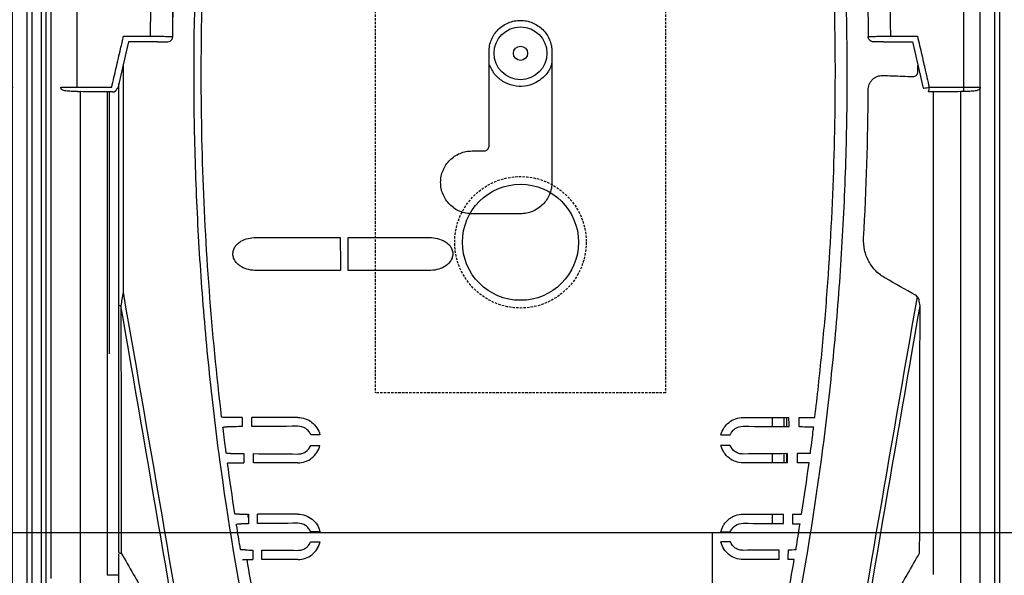
# Model space of a CAD drawing. Units: millimetres. Extents: x -3402 to 8400, y 0 to 6320.
# Drawn here: x 1175 to 1277, y 4001 to 4059 of the extents above; entities that cross this region are included whole.
import ezdxf
from ezdxf.enums import TextEntityAlignment as Align

# ---------------------------------------------------------------- set-up
doc = ezdxf.new("R2010")
doc.units = ezdxf.units.MM
doc.header["$MEASUREMENT"] = 0
doc.linetypes.add('DASHED2', pattern=[0.375, 0.25, -0.125])
for name, color, linetype, lineweight in [('2DE_OBJ_LAMEL-APP', 130, 'Continuous', 25), ('2DE_OBJ_Lamel-DISTR', 255, 'Continuous', 18), ('2DE_TXTNUM', 11, 'Continuous', 9)]:
    doc.layers.add(name, color=color, linetype=linetype, lineweight=lineweight)
doc.layers.add('2DE_TXTPAR', color=41, linetype='Continuous')
doc.layers.add('Zaciski', color=30, linetype='DASHED2')
doc.layers.add('LAM_MONT', color=1, linetype='Continuous', plot=False)
doc.styles.add('CP_ATTR', font='ARIAL.TTF')
doc.styles.add('CP_ELATT', font='ARIAL.TTF')

# ---------------------------------------------------------------- blocks, each defined once
blk = doc.blocks.new('LML_73_81005_01')
at = {"layer": 'LAM_MONT'}
blk.add_circle((0, 0), 6, dxfattribs=at)
blk = doc.blocks.new('2dlam_73-81005-07_1y4yw')
at = {"layer": 'LAM_MONT'}
blk.add_lwpolyline([(-0.02, 55), (606.98, 55), (606.98, 115), (-0.02, 115)], close=True, dxfattribs=at)
blk.add_blockref('LML_73_81005_01', (153.48, 85))
at = {"linetype": 'ByBlock', "style": 'CP_ATTR', "flags": 9}
for tag, p in [('NAME', (0.7, -129.4)), ('NUMBER', (0.7, -129.4)), ('GROUP', (0.7, -129.4)), ('ARTICLE', (0.7, -129.4)), ('ORDER-NO', (0.7, -129.4)), ('PRODUCER', (0.7, -129.4)), ('CHARACTER', (0.7, -129.4)), ('TAG', (0.7, -129.4)), ('VOLTAGE', (0.71, -129.4)), ('POWER', (0.71, -129.4)), ('OTHER', (0.71, -129.4))]:
    blk.add_attdef(tag, text='', height=0.0005, dxfattribs=at).set_placement(p, align=Align.MIDDLE_LEFT)
blk = doc.blocks.new('2dlam_73-81661-07_jvt4jf')
at = {"layer": 'LAM_MONT'}
blk.add_lwpolyline([(0, -432.37), (0, -557.37), (60, -557.37), (60, -432.37)], dxfattribs=at)
at = {"linetype": 'ByBlock', "style": 'CP_ATTR', "flags": 9}
for tag in ['NAME', 'NUMBER', 'GROUP', 'ARTICLE', 'PRODUCT-TYPE', 'ORDER-NO', 'PRODUCER', 'DN', 'PN', 'TEMPERATURE', 'VOLTAGE', 'POWER', 'FLOW', 'CHARACTER', 'OTHER']:
    blk.add_attdef(tag, text='', height=0.00005, dxfattribs=at).set_placement((-0.09, -0.02), align=Align.MIDDLE_LEFT)
blk = doc.blocks.new('2dapa_ars26v_apa-04_f6pa639')
for p, q in [((-49.5, -240.12), (-49.5, 276.88)), ((49.5, 276.88), (49.5, -240.12)), ((-49, -85.66), (-49, 89.25)), ((49, 89.25), (49, -85.65)), ((47.5, -35.52), (47.5, 83.98)), ((-45.83, 82.88), (-45.83, 16.04)), ((45.83, 16.04), (45.83, 82.88)), ((-48.5, -34.75), (-48.5, 74.34)), ((-49.5, -55.12), (-49.5, 54.88)), ((49.5, 54.88), (49.5, -55.12)), ((-35.94, 21.24), (-35.89, 25.65)), ((-47.5, 16.04), (-42.24, 16.04)), ((-45.5, 15.58), (-45.5, -36.68)), ((-42.16, 15.54), (-44.46, 15.54)), ((-42.7, 15.54), (-42.7, -34.4)), ((-42.5, 15.54), (-42.5, -11.54)), ((44.46, 15.54), (42.16, 15.54)), ((42.24, 16.04), (47.5, 16.04)), ((42.7, -34.35), (42.7, 15.54)), ((45.5, -36.68), (45.5, 15.58)), ((26.03, -19.04), (26.03, -18.11)), ((27.22, -18.11), (27.22, -19.05)), ((27.48, -18.11), (27.48, -19.05)), ((26.03, -22.8), (26.03, -21.86)), ((27.22, -21.86), (27.22, -22.8)), ((27.48, -21.85), (27.48, -22.8)), ((26.03, -29.07), (26.03, -28.11)), ((-41.5, -34.4), (-42.7, -34.4))]:
    blk.add_line(p, q)
for radius in [2.73, 0.733]:
    blk.add_circle((0, 19.54), radius)
for centre, radius, start, end in [((-42.16, 16.04), 0.5, 270.0071, 346.9665), ((41.05, 20.51), 4.62, 277.7907, 284.9083), ((41.35, 15.92), 0.894, 334.9856, 7.8574), ((44.2, 15.99), 1.63, 345.8761, 2.0455), ((47, 16.04), 0.5, 344.7469, 0), ((-41.32, -6.24), 0.32, 236.704, 274.8314), ((-41.29, -31.72), 0.413, 239.6031, 275.2252)]:
    blk.add_arc(centre, radius, start, end)
for points, knots in [([(-38.23, 21.31), (-38.22, 22.45), (-38.2, 23.6), (-38.19, 24.74), (-38.12, 30.08), (-38.04, 35.41), (-37.97, 40.74), (-37.78, 55.05), (-37.59, 69.36), (-37.39, 83.68)], [0.00056632, 0.00056632, 0.00056632, 0.00056632, 0.004, 0.004, 0.004, 0.02, 0.02, 0.02, 0.06293794, 0.06293794, 0.06293794, 0.06293794]), ([(37.39, 83.68), (37.41, 82.34), (37.43, 81.01), (37.45, 79.68), (37.52, 74.34), (37.59, 69.01), (37.66, 63.68), (37.85, 49.55), (38.04, 35.43), (38.23, 21.31)], [0, 0, 0, 0, 0.004, 0.004, 0.004, 0.02, 0.02, 0.02, 0.06237162, 0.06237162, 0.06237162, 0.06237162]), ([(35.59, 47.3), (35.68, 40.64), (35.77, 33.98), (35.86, 27.32), (35.89, 25.29), (35.92, 23.27), (35.94, 21.25)], [0, 0, 0, 0, 0.01998391, 0.01998391, 0.01998391, 0.02605544, 0.02605544, 0.02605544, 0.02605544]), ([(-27.94, -41.28), (-29.18, -35.04), (-30.22, -28.78), (-31.49, -19.33), (-31.86, -16.17), (-32.51, -9.85), (-32.78, -6.69), (-33.22, -0.35), (-33.39, 2.82), (-33.63, 9.18), (-33.71, 12.35), (-33.77, 21.89), (-33.6, 28.24), (-33.24, 34.59)], [0, 0, 0, 0, 0.25, 0.25, 0.375, 0.375, 0.5, 0.5, 0.625, 0.625, 0.75, 0.75, 1, 1, 1, 1]), ([(-30.88, -18.08), (-31.4, -13.71), (-31.82, -9.33), (-32.48, -0.56), (-32.71, 3.83), (-32.98, 12.62), (-33.02, 17.01), (-32.9, 25.81), (-32.75, 30.2), (-32.5, 34.59)], [0, 0, 0, 0, 0.25, 0.25, 0.5, 0.5, 0.75, 0.75, 1, 1, 1, 1]), ([(33.24, 34.59), (33.6, 28.24), (33.77, 21.89), (33.71, 12.35), (33.63, 9.17), (33.39, 2.82), (33.22, -0.35), (32.78, -6.69), (32.51, -9.85), (31.86, -16.18), (31.49, -19.33), (30.22, -28.78), (29.18, -35.04), (27.94, -41.28)], [0, 0, 0, 0, 0.25, 0.25, 0.375, 0.375, 0.5, 0.5, 0.625, 0.625, 0.75, 0.75, 1, 1, 1, 1]), ([(30.42, -18.11), (30.68, -15.93), (30.92, -13.74), (31.35, -9.37), (31.54, -7.18), (32.03, -0.6), (32.26, 3.8), (32.67, 16.99), (32.55, 25.79), (32.05, 34.57)], [0, 0, 0, 0, 0.125, 0.125, 0.25, 0.25, 0.5, 0.5, 1, 1, 1, 1]), ([(-3.25, 19.69), (-3.25, 19.91), (-3.23, 20.12), (-3.15, 20.54), (-3.08, 20.74), (-2.92, 21.14), (-2.82, 21.32), (-2.59, 21.68), (-2.45, 21.84), (-2.15, 22.14), (-1.98, 22.28), (-1.63, 22.51), (-1.44, 22.62), (-1.05, 22.78), (-0.84, 22.84), (-0.43, 22.92), (-0.21, 22.94), (0.21, 22.94), (0.43, 22.92), (0.84, 22.84), (1.04, 22.78), (1.44, 22.62), (1.63, 22.51), (1.98, 22.28), (2.14, 22.15), (2.45, 21.84), (2.58, 21.68), (2.82, 21.33), (2.92, 21.14), (3.08, 20.74), (3.15, 20.54), (3.23, 20.12), (3.25, 19.91), (3.25, 19.69)], [0, 0, 0, 0, 0.0625, 0.0625, 0.125, 0.125, 0.1875, 0.1875, 0.25, 0.25, 0.3125, 0.3125, 0.375, 0.375, 0.4375, 0.4375, 0.5, 0.5, 0.5625, 0.5625, 0.625, 0.625, 0.6875, 0.6875, 0.75, 0.75, 0.8125, 0.8125, 0.875, 0.875, 0.9375, 0.9375, 1, 1, 1, 1]), ([(-42.24, 16.04), (-42.09, 16.7), (-41.93, 17.37), (-41.78, 18.03), (-41.63, 18.69), (-41.47, 19.35), (-41.32, 20.01), (-41.22, 20.44), (-41.12, 20.88), (-41.02, 21.31)], [0, 0, 0, 0, 0.002036375, 0.002036375, 0.002036375, 0.004072751, 0.004072751, 0.004072751, 0.005408464, 0.005408464, 0.005408464, 0.005408464]), ([(-41.02, 21.31), (-40.86, 21.31), (-40.71, 21.31), (-40.55, 21.31), (-39.78, 21.31), (-39.01, 21.31), (-38.23, 21.31)], [0, 0, 0, 0, 0.000475416, 0.000475416, 0.000475416, 0.002816171, 0.002816171, 0.002816171, 0.002816171]), ([(-38.23, 21.31), (-38.09, 21.31), (-37.95, 21.31), (-37.68, 21.31), (-37.54, 21.31), (-37.27, 21.3), (-37.14, 21.3), (-36.9, 21.3), (-36.78, 21.29), (-36.57, 21.29), (-36.47, 21.29), (-36.3, 21.28), (-36.22, 21.28), (-36.1, 21.27), (-36.05, 21.27), (-35.99, 21.26), (-35.97, 21.26), (-35.96, 21.26)], [0, 0, 0, 0, 0.125, 0.125, 0.25, 0.25, 0.375, 0.375, 0.5, 0.5, 0.625, 0.625, 0.75, 0.75, 0.875, 0.875, 1, 1, 1, 1]), ([(-36.43, 20.74), (-36.35, 20.74), (-36.27, 20.76), (-36.14, 20.83), (-36.09, 20.87), (-35.98, 21.02), (-35.94, 21.13), (-35.94, 21.25)], [0, 0, 0, 0, 0.25, 0.25, 0.5, 0.5, 1, 1, 1, 1]), ([(36.43, 20.74), (36.35, 20.74), (36.27, 20.76), (36.14, 20.83), (36.09, 20.87), (35.98, 21.02), (35.94, 21.13), (35.94, 21.25)], [0, 0, 0, 0, 0.25, 0.25, 0.5, 0.5, 1, 1, 1, 1]), ([(35.96, 21.26), (35.97, 21.26), (35.99, 21.26), (36.05, 21.27), (36.1, 21.27), (36.28, 21.28), (36.46, 21.29), (36.78, 21.29), (36.89, 21.3), (37.14, 21.3), (37.27, 21.3), (37.67, 21.31), (37.95, 21.31), (38.23, 21.31)], [0, 0, 0, 0, 0.125, 0.125, 0.25, 0.25, 0.5, 0.5, 0.625, 0.625, 0.75, 0.75, 1, 1, 1, 1]), ([(38.23, 21.31), (39.01, 21.31), (39.78, 21.31), (40.55, 21.31), (40.71, 21.31), (40.86, 21.31), (41.02, 21.31)], [0, 0, 0, 0, 0.002340753, 0.002340753, 0.002340753, 0.002816147, 0.002816147, 0.002816147, 0.002816147]), ([(41.02, 21.31), (41.1, 20.99), (41.17, 20.66), (41.25, 20.34), (41.4, 19.69), (41.55, 19.04), (41.7, 18.39), (41.72, 18.27), (41.75, 18.15), (41.78, 18.03), (41.93, 17.37), (42.09, 16.7), (42.24, 16.04)], [0, 0, 0, 0, 0.001, 0.001, 0.001, 0.003, 0.003, 0.003, 0.003372089, 0.003372089, 0.003372089, 0.005408464, 0.005408464, 0.005408464, 0.005408464]), ([(3.22, 18.51), (3.18, 18.36), (3.06, 17.84), (2.47, 17.1), (1.54, 16.41), (0.41, 16.07), (-0.76, 16.13), (-1.84, 16.58), (-2.73, 17.34), (-3.06, 18.04), (-3.22, 18.38)], [0, 0, 0, 0, 0.0520346, 0.1879297, 0.3237786, 0.4596029, 0.5954313, 0.731289, 0.867189, 1, 1, 1, 1]), ([(-41.07, 18.28), (-41.07, 16.71), (-41.07, 8.89), (-41.07, 1.07), (-41.07, -5.17)], [0, 0, 0, 0, 0.2013232, 1, 1, 1, 1]), ([(40.57, 17.14), (40.7, 17.13), (40.83, 17.18), (41.02, 17.37), (41.07, 17.5), (41.07, 17.64)], [0, 0, 0, 0, 0.5, 0.5, 1, 1, 1, 1]), ([(35.94, 15.75), (35.94, 15.95), (35.97, 16.14), (36.09, 16.42), (36.13, 16.51), (36.24, 16.67), (36.3, 16.75), (36.44, 16.89), (36.52, 16.95), (36.68, 17.06), (36.77, 17.11), (37.04, 17.22), (37.24, 17.25), (37.44, 17.25)], [0, 0, 0, 0, 0.25, 0.25, 0.375, 0.375, 0.5, 0.5, 0.625, 0.625, 0.75, 0.75, 1, 1, 1, 1]), ([(37.44, 17.25), (37.77, 17.23), (38.1, 17.22), (38.43, 17.21), (39.14, 17.19), (39.86, 17.16), (40.57, 17.14)], [0, 0, 0, 0, 0.001000001, 0.001000001, 0.001000001, 0.00315817, 0.00315817, 0.00315817, 0.00315817]), ([(-45.78, 15.59), (-46.01, 15.59), (-46.23, 15.59), (-46.64, 15.61), (-46.82, 15.63), (-47.14, 15.67), (-47.26, 15.7), (-47.39, 15.78), (-47.43, 15.81), (-47.47, 15.86), (-47.48, 15.89), (-47.49, 15.93), (-47.49, 15.95), (-47.49, 15.99), (-47.5, 16.01), (-47.5, 16.04)], [0, 0, 0, 0, 0.25, 0.25, 0.5, 0.5, 0.75, 0.75, 0.875, 0.875, 0.9375, 0.9375, 0.96875, 0.96875, 1, 1, 1, 1]), ([(-41.68, 15.93), (-41.67, 15.93), (-41.66, 15.93), (-41.65, 15.93), (-41.64, 15.93), (-41.62, 15.93), (-41.61, 15.93)], [0, 0, 0, 0, 0.001, 0.001, 0.001, 0.00245859, 0.00245859, 0.00245859, 0.00245859]), ([(41.61, 15.93), (41.62, 15.93), (41.63, 15.93), (41.64, 15.93), (41.65, 15.93), (41.66, 15.93), (41.68, 15.93)], [0, 0, 0, 0, 0.001, 0.001, 0.001, 0.00245859, 0.00245859, 0.00245859, 0.00245859]), ([(47.5, 16.04), (47.5, 16.01), (47.49, 15.99), (47.49, 15.95), (47.49, 15.93), (47.48, 15.89), (47.47, 15.86), (47.43, 15.81), (47.39, 15.78), (47.26, 15.7), (47.14, 15.67), (46.82, 15.63), (46.64, 15.61), (46.23, 15.59), (46.01, 15.59), (45.78, 15.59)], [0, 0, 0, 0, 0.03125, 0.03125, 0.0625, 0.0625, 0.125, 0.125, 0.25, 0.25, 0.5, 0.5, 0.75, 0.75, 1, 1, 1, 1]), ([(-5, 2.94), (-5.21, 2.94), (-5.43, 2.97), (-5.84, 3.05), (-6.05, 3.11), (-6.44, 3.27), (-6.63, 3.37), (-6.98, 3.61), (-7.15, 3.75), (-7.45, 4.05), (-7.58, 4.21), (-7.82, 4.57), (-7.92, 4.75), (-8.08, 5.15), (-8.15, 5.35), (-8.23, 5.77), (-8.25, 5.98), (-8.25, 6.4), (-8.23, 6.62), (-8.15, 7.04), (-8.08, 7.24), (-7.92, 7.63), (-7.82, 7.82), (-7.59, 8.18), (-7.45, 8.34), (-7.15, 8.64), (-6.98, 8.78), (-6.63, 9.01), (-6.44, 9.11), (-6.05, 9.28), (-5.85, 9.34), (-5.43, 9.42), (-5.21, 9.44), (-5, 9.44)], [0, 0, 0, 0, 0.0625, 0.0625, 0.125, 0.125, 0.1875, 0.1875, 0.25, 0.25, 0.3125, 0.3125, 0.375, 0.375, 0.4375, 0.4375, 0.5, 0.5, 0.5625, 0.5625, 0.625, 0.625, 0.6875, 0.6875, 0.75, 0.75, 0.8125, 0.8125, 0.875, 0.875, 0.9375, 0.9375, 1, 1, 1, 1]), ([(-3.75, 9.44), (-3.62, 9.44), (-3.49, 9.5), (-3.3, 9.68), (-3.25, 9.81), (-3.25, 9.94)], [0, 0, 0, 0, 0.5, 0.5, 1, 1, 1, 1]), ([(3.25, 6.19), (3.25, 5.98), (3.23, 5.77), (3.15, 5.35), (3.08, 5.15), (2.92, 4.75), (2.82, 4.57), (2.59, 4.21), (2.45, 4.05), (2.15, 3.75), (1.99, 3.61), (1.63, 3.38), (1.44, 3.27), (1.05, 3.11), (0.85, 3.05), (0.43, 2.97), (0.21, 2.94), (0, 2.94)], [0, 0, 0, 0, 0.125, 0.125, 0.25, 0.25, 0.375, 0.375, 0.5, 0.5, 0.625, 0.625, 0.75, 0.75, 0.875, 0.875, 1, 1, 1, 1]), ([(-27.26, -2.92), (-27.54, -2.92), (-27.81, -2.89), (-28.34, -2.76), (-28.59, -2.67), (-28.95, -2.47), (-29.06, -2.39), (-29.27, -2.21), (-29.36, -2.11), (-29.53, -1.89), (-29.59, -1.76), (-29.69, -1.51), (-29.71, -1.37), (-29.72, -1.1), (-29.7, -0.96), (-29.63, -0.7), (-29.57, -0.57), (-29.42, -0.34), (-29.33, -0.24), (-29.13, -0.05), (-29.01, 0.03), (-28.67, 0.24), (-28.41, 0.33), (-27.88, 0.46), (-27.61, 0.49), (-27.34, 0.49)], [0, 0, 0, 0, 0.125, 0.125, 0.25, 0.25, 0.3125, 0.3125, 0.375, 0.375, 0.4375, 0.4375, 0.5, 0.5, 0.5625, 0.5625, 0.625, 0.625, 0.6875, 0.6875, 0.75, 0.75, 0.875, 0.875, 1, 1, 1, 1]), ([(-18.62, 0.49), (-18.62, -0.08), (-18.62, -0.64), (-18.61, -1.21), (-18.61, -1.78), (-18.61, -2.35), (-18.61, -2.92)], [0, 0, 0, 0, 0.001691876, 0.001691876, 0.001691876, 0.003401982, 0.003401982, 0.003401982, 0.003401982]), ([(-17.81, -2.92), (-17.81, -2.35), (-17.81, -1.78), (-17.81, -1.21), (-17.82, -0.64), (-17.82, -0.08), (-17.82, 0.49)], [0, 0, 0, 0, 0.001710109, 0.001710109, 0.001710109, 0.003401983, 0.003401983, 0.003401983, 0.003401983]), ([(-9.39, 0.49), (-9.11, 0.49), (-8.84, 0.46), (-8.31, 0.33), (-8.05, 0.23), (-7.7, 0.02), (-7.59, -0.06), (-7.39, -0.24), (-7.29, -0.35), (-7.14, -0.58), (-7.08, -0.7), (-7.01, -0.97), (-6.99, -1.11), (-7, -1.38), (-7.03, -1.52), (-7.12, -1.77), (-7.19, -1.89), (-7.43, -2.23), (-7.65, -2.4), (-8.12, -2.67), (-8.38, -2.77), (-8.91, -2.89), (-9.18, -2.92), (-9.46, -2.92)], [0, 0, 0, 0, 0.125, 0.125, 0.25, 0.25, 0.3125, 0.3125, 0.375, 0.375, 0.4375, 0.4375, 0.5, 0.5, 0.5625, 0.5625, 0.625, 0.625, 0.75, 0.75, 0.875, 0.875, 1, 1, 1, 1]), ([(37.71, -3.71), (37.35, -3.51), (37.02, -3.26), (36.59, -2.82), (36.45, -2.66), (36.21, -2.33), (36.09, -2.15), (35.9, -1.79), (35.81, -1.6), (35.67, -1.21), (35.61, -1.02), (35.47, -0.41), (35.44, 0.01), (35.46, 0.42)], [0, 0, 0, 0, 0.25, 0.25, 0.375, 0.375, 0.5, 0.5, 0.625, 0.625, 0.75, 0.75, 1, 1, 1, 1]), ([(-41.07, -5.17), (-41.11, -5.4), (-41.15, -5.64), (-41.22, -6.1), (-41.26, -6.33), (-41.3, -6.56)], [0, 0, 0, 0, 0.5, 0.5, 1, 1, 1, 1]), ([(41.19, -5.92), (41.18, -5.86), (41.15, -5.8), (41.08, -5.71), (41.04, -5.67), (40.99, -5.63)], [0, 0, 0, 0, 0.5, 0.5, 1, 1, 1, 1]), ([(-41.5, -32.07), (-41.5, -27.81), (-41.5, -23.55), (-41.5, -15.03), (-41.5, -10.77), (-41.5, -6.51)], [0, 0, 0, 0, 0.5, 0.5, 1, 1, 1, 1]), ([(-41.3, -6.56), (-41.28, -10.82), (-41.28, -15.09), (-41.26, -23.61), (-41.26, -27.87), (-41.25, -32.13)], [0, 0, 0, 0, 0.5, 0.5, 1, 1, 1, 1]), ([(41.25, -32.13), (41.26, -27.87), (41.26, -23.61), (41.28, -15.09), (41.28, -10.82), (41.3, -6.56)], [0, 0, 0, 0, 0.5, 0.5, 1, 1, 1, 1]), ([(-30.42, -18.11), (-30.54, -18.11), (-30.66, -18.11), (-30.83, -18.1), (-30.87, -18.09), (-30.88, -18.08)], [0, 0, 0, 0, 0.5, 0.5, 1, 1, 1, 1]), ([(-23, -18.11), (-22.74, -18.11), (-22.48, -18.16), (-21.99, -18.33), (-21.76, -18.45), (-21.35, -18.78), (-21.17, -18.97), (-20.89, -19.41), (-20.78, -19.65), (-20.72, -19.9)], [0, 0, 0, 0, 0.25, 0.25, 0.5, 0.5, 0.75, 0.75, 1, 1, 1, 1]), ([(20.72, -19.9), (20.78, -19.65), (20.89, -19.41), (21.17, -18.97), (21.35, -18.78), (21.76, -18.45), (21.99, -18.33), (22.48, -18.16), (22.74, -18.11), (23, -18.11)], [0, 0, 0, 0, 0.25, 0.25, 0.5, 0.5, 0.75, 0.75, 1, 1, 1, 1]), ([(-30.75, -19.12), (-30.75, -19.11), (-30.7, -19.1), (-30.54, -19.08), (-30.43, -19.07), (-30.31, -19.07)], [0, 0, 0, 0, 0.5, 0.5, 1, 1, 1, 1]), ([(-30.41, -21.79), (-30.43, -21.67), (-30.44, -21.55), (-30.46, -21.42), (-30.5, -21.1), (-30.54, -20.77), (-30.59, -20.45), (-30.64, -20.04), (-30.69, -19.64), (-30.74, -19.23), (-30.74, -19.19), (-30.75, -19.15), (-30.75, -19.12)], [0.000167161, 0.000167161, 0.000167161, 0.000167161, 0.000535394, 0.000535394, 0.000535394, 0.00152087, 0.00152087, 0.00152087, 0.002749447, 0.002749447, 0.002749447, 0.00286305, 0.00286305, 0.00286305, 0.00286305]), ([(-21.66, -19.91), (-21.72, -19.78), (-21.79, -19.66), (-21.97, -19.43), (-22.08, -19.34), (-22.43, -19.1), (-22.71, -19.01), (-23, -19.02)], [0, 0, 0, 0, 0.25, 0.25, 0.5, 0.5, 1, 1, 1, 1]), ([(21.66, -19.91), (21.72, -19.78), (21.79, -19.66), (21.97, -19.43), (22.07, -19.34), (22.43, -19.1), (22.71, -19.01), (23, -19.02)], [0, 0, 0, 0, 0.25, 0.25, 0.5, 0.5, 1, 1, 1, 1]), ([(29.95, -21.83), (29.96, -21.76), (29.97, -21.69), (29.98, -21.62), (30.03, -21.21), (30.09, -20.81), (30.14, -20.4), (30.18, -20.08), (30.22, -19.75), (30.26, -19.43), (30.28, -19.31), (30.29, -19.19), (30.31, -19.07)], [0.000124227, 0.000124227, 0.000124227, 0.000124227, 0.000340715, 0.000340715, 0.000340715, 0.001567605, 0.001567605, 0.001567605, 0.002551862, 0.002551862, 0.002551862, 0.002906229, 0.002906229, 0.002906229, 0.002906229]), ([(-23, -21.89), (-22.86, -21.89), (-22.72, -21.87), (-22.44, -21.79), (-22.32, -21.73), (-21.96, -21.49), (-21.77, -21.26), (-21.66, -21)], [0, 0, 0, 0, 0.25, 0.25, 0.5, 0.5, 1, 1, 1, 1]), ([(-23, -22.8), (-22.74, -22.8), (-22.48, -22.75), (-21.99, -22.58), (-21.76, -22.46), (-21.35, -22.13), (-21.17, -21.94), (-20.89, -21.5), (-20.78, -21.26), (-20.72, -21)], [0, 0, 0, 0, 0.25, 0.25, 0.5, 0.5, 0.75, 0.75, 1, 1, 1, 1]), ([(23, -22.8), (22.74, -22.8), (22.48, -22.75), (21.98, -22.58), (21.76, -22.46), (21.34, -22.13), (21.17, -21.94), (20.89, -21.5), (20.78, -21.26), (20.72, -21)], [0, 0, 0, 0, 0.25, 0.25, 0.5, 0.5, 0.75, 0.75, 1, 1, 1, 1]), ([(23, -21.89), (22.86, -21.89), (22.72, -21.87), (22.44, -21.79), (22.32, -21.73), (21.96, -21.49), (21.77, -21.26), (21.66, -21)], [0, 0, 0, 0, 0.25, 0.25, 0.5, 0.5, 1, 1, 1, 1]), ([(-29.95, -21.83), (-30.08, -21.83), (-30.19, -21.83), (-30.36, -21.81), (-30.41, -21.8), (-30.41, -21.79)], [0, 0, 0, 0, 0.5, 0.5, 1, 1, 1, 1]), ([(-30.27, -22.84), (-30.27, -22.82), (-30.22, -22.81), (-30.06, -22.8), (-29.95, -22.8), (-29.82, -22.8)], [0, 0, 0, 0, 0.5, 0.5, 1, 1, 1, 1]), ([(-29.05, -28.11), (-29.18, -28.11), (-29.29, -28.11), (-29.46, -28.1), (-29.51, -28.09), (-29.51, -28.07)], [0, 0, 0, 0, 0.5, 0.5, 1, 1, 1, 1]), ([(-23, -28.11), (-23.59, -28.11), (-24.19, -28.11), (-24.78, -28.11), (-25.54, -28.11), (-26.29, -28.11), (-27.05, -28.11), (-27.09, -28.11), (-27.13, -28.11), (-27.17, -28.11)], [0, 0, 0, 0, 0.001786394, 0.001786394, 0.001786394, 0.004063589, 0.004063589, 0.004063589, 0.004184887, 0.004184887, 0.004184887, 0.004184887]), ([(-23, -28.11), (-22.73, -28.11), (-22.48, -28.16), (-21.98, -28.33), (-21.75, -28.46), (-21.33, -28.79), (-21.16, -28.99), (-20.87, -29.44), (-20.77, -29.68), (-20.72, -29.94)], [0, 0, 0, 0, 0.25, 0.25, 0.5, 0.5, 0.75, 0.75, 1, 1, 1, 1]), ([(20.71, -29.94), (20.74, -29.81), (20.78, -29.68), (20.88, -29.44), (20.94, -29.32), (21.08, -29.1), (21.16, -28.99), (21.34, -28.8), (21.43, -28.71), (21.64, -28.54), (21.75, -28.47), (21.98, -28.34), (22.1, -28.29), (22.47, -28.16), (22.73, -28.11), (23, -28.11)], [0, 0, 0, 0, 0.125, 0.125, 0.25, 0.25, 0.375, 0.375, 0.5, 0.5, 0.625, 0.625, 0.75, 0.75, 1, 1, 1, 1]), ([(-29.35, -29.14), (-29.35, -29.13), (-29.3, -29.12), (-29.14, -29.1), (-29.02, -29.1), (-28.9, -29.09)], [0, 0, 0, 0, 0.5, 0.5, 1, 1, 1, 1]), ([(-28.92, -31.77), (-28.94, -31.66), (-28.96, -31.55), (-28.98, -31.44), (-29.03, -31.11), (-29.09, -30.78), (-29.14, -30.45), (-29.21, -30.04), (-29.27, -29.64), (-29.33, -29.24), (-29.34, -29.2), (-29.34, -29.17), (-29.35, -29.14)], [0.000190149, 0.000190149, 0.000190149, 0.000190149, 0.000525001, 0.000525001, 0.000525001, 0.001530635, 0.001530635, 0.001530635, 0.002757146, 0.002757146, 0.002757146, 0.002856591, 0.002856591, 0.002856591, 0.002856591]), ([(-21.68, -29.94), (-21.74, -29.81), (-21.81, -29.69), (-21.98, -29.47), (-22.09, -29.37), (-22.44, -29.13), (-22.72, -29.05), (-23, -29.05)], [0, 0, 0, 0, 0.25, 0.25, 0.5, 0.5, 1, 1, 1, 1]), ([(21.68, -29.94), (21.74, -29.81), (21.81, -29.69), (21.98, -29.47), (22.09, -29.37), (22.44, -29.13), (22.72, -29.05), (23, -29.05)], [0, 0, 0, 0, 0.25, 0.25, 0.5, 0.5, 1, 1, 1, 1]), ([(28.46, -31.81), (28.47, -31.74), (28.48, -31.67), (28.5, -31.6), (28.56, -31.19), (28.63, -30.79), (28.69, -30.39), (28.75, -30.06), (28.8, -29.73), (28.85, -29.4), (28.87, -29.3), (28.88, -29.19), (28.9, -29.09)], [0.000147067, 0.000147067, 0.000147067, 0.000147067, 0.000364283, 0.000364283, 0.000364283, 0.001590378, 0.001590378, 0.001590378, 0.002594781, 0.002594781, 0.002594781, 0.002900028, 0.002900028, 0.002900028, 0.002900028]), ([(-23, -31.85), (-22.86, -31.85), (-22.72, -31.83), (-22.45, -31.75), (-22.32, -31.69), (-21.97, -31.46), (-21.79, -31.23), (-21.69, -30.96)], [0, 0, 0, 0, 0.25, 0.25, 0.5, 0.5, 1, 1, 1, 1]), ([(-23, -32.8), (-22.73, -32.8), (-22.48, -32.75), (-21.97, -32.58), (-21.75, -32.45), (-21.33, -32.12), (-21.16, -31.92), (-20.87, -31.47), (-20.77, -31.23), (-20.71, -30.97)], [0, 0, 0, 0, 0.25, 0.25, 0.5, 0.5, 0.75, 0.75, 1, 1, 1, 1]), ([(23, -32.8), (22.73, -32.8), (22.47, -32.75), (21.97, -32.58), (21.74, -32.45), (21.33, -32.12), (21.15, -31.92), (20.87, -31.47), (20.77, -31.23), (20.71, -30.97)], [0, 0, 0, 0, 0.25, 0.25, 0.5, 0.5, 0.75, 0.75, 1, 1, 1, 1]), ([(23, -31.85), (22.86, -31.85), (22.72, -31.83), (22.45, -31.75), (22.32, -31.69), (21.97, -31.46), (21.79, -31.23), (21.69, -30.96)], [0, 0, 0, 0, 0.25, 0.25, 0.5, 0.5, 1, 1, 1, 1]), ([(-41.5, -35.82), (-41.5, -34.91), (-41.5, -33.73), (-41.5, -32.55), (-41.5, -32.21)], [0, 0, 0, 0, 0.713217, 1, 1, 1, 1]), ([(-28.46, -31.81), (-28.58, -31.81), (-28.7, -31.8), (-28.87, -31.79), (-28.92, -31.78), (-28.92, -31.77)], [0, 0, 0, 0, 0.5, 0.5, 1, 1, 1, 1]), ([(-28.74, -32.84), (-28.74, -32.82), (-28.7, -32.81), (-28.53, -32.8), (-28.42, -32.8), (-28.29, -32.8)], [0, 0, 0, 0, 0.5, 0.5, 1, 1, 1, 1]), ([(26.72, -32.8), (26.67, -32.8), (26.63, -32.8), (26.59, -32.8), (25.99, -32.8), (25.39, -32.8), (24.79, -32.8), (24.19, -32.8), (23.6, -32.8), (23, -32.8)], [-0.000135301, -0.000135301, -0.000135301, -0.000135301, 0, 0, 0, 0.001799279, 0.001799279, 0.001799279, 0.003598622, 0.003598622, 0.003598622, 0.003598622])]:
    blk.add_open_spline(points, degree=3, knots=knots)
for points, degree in [([(-35.94, 21.25), (-35.89, 25.64)], 1), ([(-40.5, 20.74), (-40.87, 19.14), (-41.24, 17.53), (-41.61, 15.93)], 3), ([(-37.5, 20.74), (-38.5, 20.74), (-39.5, 20.74), (-40.5, 20.74)], 3), ([(-37.5, 20.74), (-37.15, 20.74), (-36.8, 20.74), (-36.45, 20.74)], 3), ([(-35.96, 21.26), (-35.96, 21.26), (-35.95, 21.25), (-35.94, 21.25)], 3), ([(35.94, 21.25), (35.95, 21.25), (35.96, 21.26), (35.96, 21.26)], 3), ([(36.43, 20.74), (36.44, 20.74), (36.44, 20.74), (36.45, 20.74)], 3), ([(37.5, 20.74), (37.15, 20.74), (36.8, 20.74), (36.45, 20.74)], 3), ([(37.5, 20.74), (38.5, 20.74), (39.5, 20.74), (40.5, 20.74)], 3), ([(40.5, 20.74), (40.87, 19.14), (41.24, 17.53), (41.61, 15.93)], 3), ([(-3.25, 9.94), (-3.25, 13.19), (-3.25, 16.44), (-3.25, 19.69)], 3), ([(3.25, 19.69), (3.25, 15.19), (3.25, 10.69), (3.25, 6.19)], 3), ([(41.07, 17.64), (41.07, 18.28)], 1), ([(-41.5, -5.16), (-41.5, 16.41)], 1), ([(-45.78, 15.59), (-45.69, 15.59), (-45.59, 15.58), (-45.5, 15.58)], 3), ([(-44.46, 15.54), (-44.81, 15.54), (-45.15, 15.55), (-45.5, 15.58)], 3), ([(35.46, 0.42), (35.75, 5.53), (35.91, 10.64), (35.94, 15.75)], 3), ([(45.5, 15.58), (45.15, 15.55), (44.81, 15.54), (44.46, 15.54)], 3), ([(45.78, 15.59), (45.69, 15.59), (45.59, 15.58), (45.5, 15.58)], 3), ([(-5, 9.44), (-4.58, 9.44), (-4.17, 9.44), (-3.75, 9.44)], 3), ([(0, 2.94), (-1.67, 2.94), (-3.33, 2.94), (-5, 2.94)], 3), ([(-27.34, 0.49), (-24.44, 0.49), (-21.53, 0.49), (-18.62, 0.49)], 3), ([(-17.82, 0.49), (-15.01, 0.49), (-12.2, 0.49), (-9.39, 0.49)], 3), ([(-18.61, -2.92), (-21.5, -2.92), (-24.38, -2.92), (-27.26, -2.92)], 3), ([(-9.46, -2.92), (-12.24, -2.92), (-15.03, -2.92), (-17.81, -2.92)], 3), ([(40.82, -5.47), (39.78, -4.88), (38.74, -4.3), (37.71, -3.71)], 3), ([(-41.5, -6.51), (-41.5, -6.06), (-41.5, -5.61), (-41.5, -5.16)], 3), ([(-41.07, -5.17), (-38.2, -21.54), (-35.4, -37.91), (-32.65, -54.28)], 3), ([(40.99, -5.63), (38.15, -21.84), (35.37, -38.06), (32.65, -54.28)], 3), ([(40.99, -5.63), (40.94, -5.56), (40.89, -5.51), (40.82, -5.47)], 3), ([(41.3, -6.56), (41.26, -6.35), (41.23, -6.14), (41.19, -5.92)], 3), ([(-33.13, -54.36), (-35.8, -38.43), (-38.52, -22.49), (-41.3, -6.56)], 3), ([(33.13, -54.36), (35.8, -38.42), (38.52, -22.49), (41.3, -6.56)], 3), ([(-28.76, -18.11), (-29.31, -18.11), (-29.87, -18.11), (-30.42, -18.11)], 3), ([(-28.76, -18.11), (-28.76, -18.43), (-28.76, -18.74), (-28.75, -19.06)], 3), ([(-27.76, -19.05), (-27.75, -18.74), (-27.75, -18.43), (-27.75, -18.11)], 3), ([(-23, -18.11), (-24.58, -18.11), (-26.17, -18.11), (-27.75, -18.11)], 3), ([(23, -18.11), (24.58, -18.11), (26.17, -18.11), (27.75, -18.11)], 3), ([(27.76, -19.05), (27.75, -18.74), (27.75, -18.43), (27.75, -18.11)], 3), ([(28.76, -18.11), (28.76, -18.43), (28.76, -18.74), (28.75, -19.06)], 3), ([(28.76, -18.11), (29.31, -18.11), (29.87, -18.11), (30.42, -18.11)], 3), ([(-28.75, -19.06), (-29.27, -19.06), (-29.79, -19.07), (-30.31, -19.07)], 3), ([(-23, -19.02), (-24.59, -19.03), (-26.17, -19.04), (-27.76, -19.05)], 3), ([(23, -19.02), (24.59, -19.03), (26.17, -19.04), (27.76, -19.05)], 3), ([(28.75, -19.06), (29.27, -19.06), (29.79, -19.07), (30.31, -19.07)], 3), ([(-20.72, -19.9), (-21.04, -19.91), (-21.35, -19.91), (-21.66, -19.91)], 3), ([(20.72, -19.9), (21.04, -19.91), (21.35, -19.91), (21.66, -19.91)], 3), ([(-21.66, -21), (-21.35, -21), (-21.04, -21), (-20.72, -21)], 3), ([(21.66, -21), (21.35, -21), (21.04, -21), (20.72, -21)], 3), ([(-29.95, -21.83), (-29.5, -21.84), (-29.04, -21.84), (-28.58, -21.84)], 3), ([(-28.58, -21.84), (-28.58, -22.16), (-28.58, -22.48), (-28.58, -22.8)], 3), ([(-27.6, -21.85), (-26.07, -21.86), (-24.53, -21.88), (-23, -21.89)], 3), ([(-27.6, -22.8), (-27.6, -22.48), (-27.6, -22.17), (-27.6, -21.85)], 3), ([(27.6, -21.85), (26.07, -21.86), (24.53, -21.88), (23, -21.89)], 3), ([(27.6, -22.8), (27.6, -22.48), (27.6, -22.17), (27.6, -21.85)], 3), ([(29.95, -21.83), (29.5, -21.84), (29.04, -21.84), (28.58, -21.84)], 3), ([(28.58, -21.84), (28.58, -22.16), (28.58, -22.48), (28.58, -22.8)], 3), ([(-29.51, -28.07), (-29.78, -26.33), (-30.03, -24.58), (-30.27, -22.84)], 3), ([(-29.82, -22.8), (-29.41, -22.8), (-28.99, -22.8), (-28.58, -22.8)], 3), ([(-23, -22.8), (-24.53, -22.8), (-26.07, -22.8), (-27.6, -22.8)], 3), ([(27.6, -22.8), (26.07, -22.8), (24.53, -22.8), (23, -22.8)], 3), ([(29.82, -22.8), (29.41, -22.8), (28.99, -22.8), (28.58, -22.8)], 3), ([(29.05, -28.11), (29.32, -26.34), (29.58, -24.57), (29.82, -22.8)], 3), ([(-29.05, -28.11), (-28.74, -28.11), (-28.43, -28.11), (-28.12, -28.11)], 3), ([(-28.12, -28.44), (-28.17, -28.11)], 1), ([(-28.12, -28.11), (-28.12, -28.44), (-28.12, -28.76), (-28.12, -29.09)], 3), ([(-27.17, -29.08), (-27.17, -28.76), (-27.17, -28.44), (-27.17, -28.11)], 3), ([(23, -28.11), (24.39, -28.11), (25.78, -28.11), (27.17, -28.11)], 3), ([(27.17, -29.08), (27.17, -28.76), (27.17, -28.44), (27.17, -28.11)], 3), ([(28.12, -28.11), (28.12, -28.44), (28.12, -28.76), (28.12, -29.09)], 3), ([(28.12, -28.11), (28.43, -28.11), (28.74, -28.11), (29.05, -28.11)], 3), ([(-28.12, -29.09), (-28.38, -29.09), (-28.64, -29.09), (-28.9, -29.09)], 3), ([(-23, -29.05), (-24.39, -29.06), (-25.78, -29.07), (-27.17, -29.08)], 3), ([(23, -29.05), (24.39, -29.06), (25.78, -29.07), (27.17, -29.08)], 3), ([(28.12, -29.09), (28.38, -29.09), (28.64, -29.09), (28.9, -29.09)], 3), ([(-20.72, -29.94), (-21.04, -29.94), (-21.36, -29.94), (-21.68, -29.94)], 3), ([(20.71, -29.94), (21.04, -29.94), (21.36, -29.94), (21.68, -29.94)], 3), ([(-21.69, -30.96), (-21.36, -30.97), (-21.04, -30.97), (-20.71, -30.97)], 3), ([(21.69, -30.96), (21.36, -30.97), (21.04, -30.97), (20.71, -30.97)], 3), ([(-41.25, -32.13), (-40.42, -33.58), (-39.6, -35.02), (-38.77, -36.46)], 3), ([(-28.46, -31.81), (-28.19, -31.81), (-27.92, -31.82), (-27.65, -31.82)], 3), ([(-27.65, -31.82), (-27.65, -32.14), (-27.64, -32.47), (-27.64, -32.8)], 3), ([(-26.72, -32.8), (-26.72, -32.47), (-26.72, -32.15), (-26.72, -31.82)], 3), ([(-26.72, -31.82), (-25.48, -31.83), (-24.24, -31.84), (-23, -31.85)], 3), ([(26.72, -31.82), (25.48, -31.83), (24.24, -31.84), (23, -31.85)], 3), ([(26.72, -32.8), (26.72, -32.47), (26.72, -32.15), (26.72, -31.82)], 3), ([(27.65, -31.82), (27.65, -32.14), (27.64, -32.47), (27.64, -32.8)], 3), ([(28.46, -31.81), (28.19, -31.81), (27.92, -31.82), (27.65, -31.82)], 3), ([(38.77, -36.46), (39.6, -35.02), (40.42, -33.58), (41.25, -32.13)], 3), ([(-28.29, -32.8), (-27.82, -35.55), (-27.32, -38.3), (-26.77, -41.04)], 3), ([(-28.29, -32.8), (-28.08, -32.8), (-27.86, -32.8), (-27.64, -32.8)], 3), ([(-23, -32.8), (-24.24, -32.8), (-25.48, -32.8), (-26.72, -32.8)], 3), ([(26.77, -41.04), (27.32, -38.3), (27.82, -35.55), (28.29, -32.8)], 3), ([(28.29, -32.8), (28.08, -32.8), (27.86, -32.8), (27.64, -32.8)], 3)]:
    blk.add_open_spline(points, degree=degree)
at = {"layer": 'Zaciski'}
for p, q in [((-15, 28.8), (-15, -15.58)), ((15, 28.8), (15, -15.58)), ((15, -15.58), (-15, -15.58))]:
    blk.add_line(p, q, dxfattribs=at)
blk.add_circle((0, 0), 6.8, dxfattribs=at)
at = {"linetype": 'ByBlock', "style": 'CP_ATTR', "flags": 9}
for tag in ['NAME', 'NUMBER', 'GROUP', 'ARTICLE', 'ORDER-NO', 'PRODUCER', 'DN', 'PN', 'TEMPERATURE', 'VOLTAGE', 'POWER', 'FLOW', 'CHARACTER', 'OTHER', 'CURRENT']:
    blk.add_attdef(tag, text='', height=0.00005, dxfattribs=at).set_placement((-0.09, -0.02), align=Align.MIDDLE_LEFT)
at = {"layer": '2DE_TXTNUM', "linetype": 'ByBlock', "style": 'CP_ELATT', "width": 0.8, "flags": 8}
blk.add_attdef('TAG', text='', height=10, dxfattribs=at).set_placement((0, 261.25), align=Align.CENTER)
at = {"layer": '2DE_TXTPAR', "linetype": 'ByBlock', "style": 'CP_ATTR', "flags": 8}
blk.add_attdef('PRODUCT-TYPE', text='', height=7, dxfattribs=at).set_placement((0, 92), align=Align.CENTER)

msp = doc.modelspace()

# ---------------------------------------------------------------- block references
at = {"layer": '2DE_OBJ_LAMEL-APP'}
for p in [(1126.52, 4035.8), (1226.52, 4035.8)]:
    msp.add_blockref('2dapa_ars26v_apa-04_f6pa639', p, dxfattribs=at)
at = {"layer": '2DE_OBJ_Lamel-DISTR'}
for name, p in [('2dlam_73-81661-07_jvt4jf', (1246.34, 4438.17)), ('2dlam_73-81005-07_1y4yw', (1073.04, 3950.8))]:
    msp.add_blockref(name, p, dxfattribs=at)

doc.saveas('drawing.dxf')
